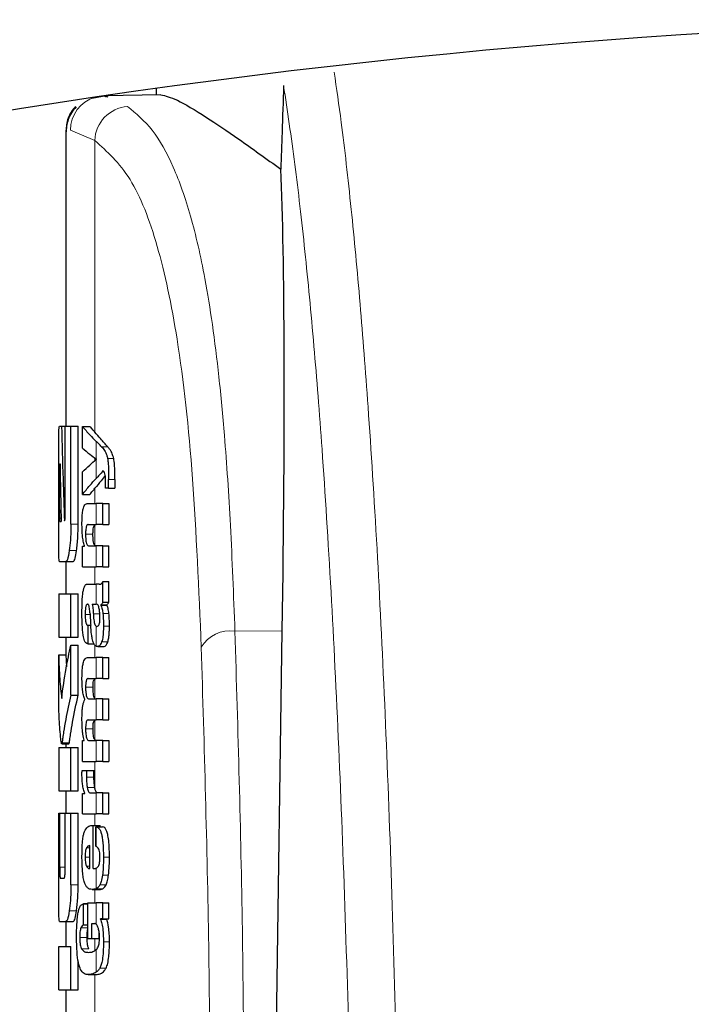
# Model space of a CAD drawing. Units: millimetres. Extents: x 0 to 210, y 0 to 297.
# Drawn here: x 83 to 84, y 218 to 219 of the extents above; entities that cross this region are included whole.
import ezdxf

# ---------------------------------------------------------------- set-up
doc = ezdxf.new("R2010")
doc.units = ezdxf.units.MM
doc.linetypes.add('SLD-Durchgehend', pattern=[0])

msp = doc.modelspace()

# ---------------------------------------------------------------- linework, layer by layer
at = {"color": 7, "linetype": 'SLD-Durchgehend', "lineweight": 25}
for p, q in [((83.38941, 219.27994), (83.36928, 219.27664)), ((83.38632, 219.28014), (83.38919, 219.27883)), ((83.46499, 219.28152), (83.387, 219.28015)), ((83.38879, 219.28019), (83.3917, 219.27885)), ((83.45858, 219.29036), (83.45858, 219.2814)), ((83.33358, 219.23268), (83.33358, 218.82341)), ((83.32465, 218.82341), (83.32754, 218.82341)), ((83.32754, 218.82341), (83.33249, 218.82341)), ((83.33249, 218.70187), (83.33249, 218.82341)), ((83.33249, 218.82341), (83.34044, 218.82341)), ((83.34044, 218.68801), (83.34044, 218.82341)), ((83.34044, 218.82341), (83.35056, 218.82341)), ((83.35056, 218.68801), (83.35056, 218.82341)), ((83.35642, 218.82294), (83.36664, 218.82294)), ((83.35642, 218.79294), (83.35642, 218.82294)), ((83.37588, 218.77735), (83.37588, 218.77778)), ((83.32359, 218.68801), (83.32359, 218.77149)), ((83.32517, 218.77105), (83.32542, 218.77105)), ((83.32454, 218.70718), (83.32454, 218.75571)), ((83.35642, 218.72869), (83.35642, 218.75996)), ((83.39274, 218.73759), (83.39274, 218.74979)), ((83.4014, 218.74979), (83.4014, 218.73759)), ((83.39274, 218.73759), (83.38831, 218.73759)), ((83.39274, 218.73759), (83.4014, 218.73759)), ((83.35642, 218.72869), (83.36664, 218.72869)), ((83.36315, 218.71639), (83.37557, 218.71639)), ((83.38483, 218.71639), (83.37557, 218.71639)), ((83.38483, 218.68734), (83.38483, 218.71639)), ((83.38483, 218.71639), (83.39317, 218.71639)), ((83.39317, 218.71639), (83.39317, 218.68734)), ((83.32515, 218.69155), (83.32698, 218.69155)), ((83.36457, 218.68734), (83.37557, 218.68734)), ((83.38483, 218.68734), (83.37557, 218.68734)), ((83.38483, 218.68734), (83.39317, 218.68734)), ((83.35642, 218.62871), (83.35642, 218.65744)), ((83.35642, 218.65744), (83.35938, 218.65744)), ((83.35938, 218.65744), (83.35938, 218.65787)), ((83.3653, 218.65766), (83.37557, 218.65766)), ((83.38483, 218.65766), (83.37557, 218.65766)), ((83.38483, 218.62871), (83.38483, 218.65766)), ((83.38483, 218.65766), (83.39317, 218.65766)), ((83.39317, 218.62871), (83.39317, 218.65766)), ((83.32465, 218.63609), (83.33354, 218.63609)), ((83.33354, 218.63609), (83.3436, 218.63609)), ((83.33358, 218.63609), (83.33358, 218.59125)), ((83.35642, 218.62871), (83.37557, 218.62871)), ((83.38483, 218.62871), (83.37557, 218.62871)), ((83.38483, 218.62871), (83.39317, 218.62871)), ((83.36377, 218.60475), (83.37557, 218.60475)), ((83.37942, 218.60475), (83.37557, 218.60475)), ((83.37942, 218.60475), (83.38135, 218.60475)), ((83.38483, 218.58005), (83.38483, 218.60836)), ((83.38483, 218.60836), (83.39317, 218.60836)), ((83.39317, 218.58005), (83.39317, 218.60836)), ((83.32358, 218.59125), (83.32358, 218.53137)), ((83.32358, 218.59125), (83.34044, 218.59125)), ((83.34044, 218.53137), (83.34044, 218.59125)), ((83.34044, 218.59125), (83.35056, 218.59125)), ((83.35056, 218.53137), (83.35056, 218.59125)), ((83.37004, 218.57698), (83.37557, 218.57698)), ((83.37608, 218.57698), (83.37557, 218.57698)), ((83.38199, 218.57602), (83.38199, 218.57645)), ((83.38199, 218.57645), (83.39049, 218.57645)), ((83.38199, 218.57602), (83.39049, 218.57602)), ((83.38483, 218.58005), (83.39317, 218.58005)), ((83.39049, 218.57602), (83.39049, 218.57645)), ((83.36372, 218.54824), (83.36449, 218.54824)), ((83.36449, 218.52216), (83.36449, 218.54824)), ((83.36449, 218.54824), (83.36791, 218.54824)), ((83.37557, 218.54655), (83.3761, 218.54637)), ((83.37641, 218.54635), (83.37656, 218.54635)), ((83.32358, 218.53137), (83.34044, 218.53137)), ((83.33358, 218.53137), (83.33358, 218.50718)), ((83.34044, 218.53137), (83.35056, 218.53137)), ((83.62259, 217.83007), (83.63306, 218.54046)), ((83.34044, 218.45143), (83.34044, 218.52046)), ((83.34044, 218.52046), (83.35056, 218.52046)), ((83.35056, 218.45143), (83.35056, 218.52046)), ((83.36384, 218.52216), (83.36449, 218.52216)), ((83.36449, 218.52216), (83.37243, 218.52216)), ((83.37752, 218.51854), (83.38651, 218.51854)), ((83.32361, 218.43978), (83.32361, 218.50718)), ((83.32361, 218.50718), (83.33361, 218.50718)), ((83.33361, 218.50718), (83.33432, 218.4907)), ((83.36354, 218.5034), (83.37557, 218.5034)), ((83.38483, 218.5034), (83.37557, 218.5034)), ((83.38483, 218.47435), (83.38483, 218.5034)), ((83.38483, 218.5034), (83.39317, 218.5034)), ((83.39317, 218.47435), (83.39317, 218.5034)), ((83.36432, 218.47435), (83.37557, 218.47435)), ((83.38483, 218.47435), (83.37557, 218.47435)), ((83.38483, 218.47435), (83.39317, 218.47435)), ((83.34044, 218.45143), (83.35056, 218.45143)), ((83.35983, 218.44519), (83.35983, 218.44562)), ((83.36546, 218.44615), (83.37557, 218.44615)), ((83.38483, 218.44615), (83.37557, 218.44615)), ((83.38483, 218.4171), (83.38483, 218.44615)), ((83.38483, 218.44615), (83.39317, 218.44615)), ((83.39317, 218.4171), (83.39317, 218.44615)), ((83.36432, 218.4171), (83.37557, 218.4171)), ((83.38483, 218.4171), (83.37557, 218.4171)), ((83.38483, 218.4171), (83.39317, 218.4171)), ((83.32771, 218.38402), (83.33774, 218.38402)), ((83.33358, 218.38402), (83.33358, 218.37886)), ((83.35642, 218.35974), (83.35642, 218.38847)), ((83.35642, 218.38847), (83.35901, 218.38847)), ((83.35901, 218.38847), (83.35901, 218.3889)), ((83.36546, 218.38869), (83.37557, 218.38869)), ((83.38483, 218.38869), (83.37557, 218.38869)), ((83.38483, 218.35974), (83.38483, 218.38869)), ((83.38483, 218.38869), (83.39317, 218.38869)), ((83.39317, 218.38869), (83.39317, 218.35974)), ((83.32358, 218.37886), (83.32358, 218.31898)), ((83.32358, 218.37886), (83.34044, 218.37886)), ((83.34044, 218.31898), (83.34044, 218.37886)), ((83.34044, 218.37886), (83.35056, 218.37886)), ((83.35056, 218.31898), (83.35056, 218.37886)), ((83.35642, 218.35974), (83.37557, 218.35974)), ((83.38483, 218.35974), (83.37557, 218.35974)), ((83.38483, 218.35974), (83.39317, 218.35974)), ((83.35588, 218.34702), (83.36219, 218.34702)), ((83.36219, 218.34702), (83.37245, 218.34702)), ((83.32358, 218.31898), (83.34044, 218.31898)), ((83.33358, 218.31898), (83.33358, 218.28801)), ((83.34044, 218.31898), (83.35056, 218.31898)), ((83.35642, 218.28744), (83.35642, 218.31521)), ((83.35642, 218.31521), (83.35983, 218.31521)), ((83.35983, 218.31521), (83.35983, 218.31564)), ((83.36711, 218.31638), (83.37557, 218.31638)), ((83.38483, 218.31638), (83.37557, 218.31638)), ((83.38483, 218.28744), (83.38483, 218.31638)), ((83.38483, 218.31638), (83.39317, 218.31638)), ((83.39317, 218.28744), (83.39317, 218.31638)), ((83.32361, 218.18919), (83.32361, 218.28801)), ((83.32361, 218.28801), (83.32509, 218.28801)), ((83.32509, 218.21352), (83.32509, 218.28801)), ((83.32509, 218.28801), (83.33261, 218.28801)), ((83.33261, 218.21352), (83.33261, 218.28801)), ((83.33261, 218.28801), (83.34044, 218.28801)), ((83.34044, 218.18919), (83.34044, 218.28801)), ((83.34044, 218.28801), (83.35056, 218.28801)), ((83.35056, 218.18919), (83.35056, 218.28801)), ((83.35642, 218.28744), (83.37557, 218.28744)), ((83.38483, 218.28744), (83.37557, 218.28744)), ((83.38483, 218.28744), (83.39317, 218.28744)), ((83.36948, 218.271), (83.37118, 218.271)), ((83.37118, 218.21163), (83.37118, 218.271)), ((83.37118, 218.271), (83.38104, 218.271)), ((83.38104, 218.26931), (83.38104, 218.271)), ((83.37502, 218.26931), (83.38439, 218.26931)), ((83.37502, 218.24238), (83.37502, 218.26931)), ((83.36674, 218.21163), (83.36674, 218.24323)), ((83.36564, 218.21163), (83.36674, 218.21163)), ((83.37118, 218.21163), (83.37364, 218.21163)), ((83.32583, 218.19818), (83.33105, 218.19818)), ((83.36975, 218.18269), (83.37975, 218.18269)), ((83.36392, 218.16267), (83.35779, 218.16267)), ((83.35812, 218.13371), (83.35812, 218.16265)), ((83.35812, 218.16265), (83.36392, 218.16265)), ((83.36392, 218.11473), (83.36392, 218.16435)), ((83.36392, 218.16435), (83.37557, 218.16435)), ((83.38483, 218.16435), (83.37557, 218.16435)), ((83.38483, 218.14219), (83.38483, 218.16435)), ((83.38483, 218.16435), (83.39317, 218.16435)), ((83.39317, 218.14219), (83.39317, 218.16435)), ((83.32477, 218.1383), (83.33366, 218.1383)), ((83.33358, 218.1383), (83.33358, 218.10379)), ((83.33366, 218.1383), (83.34372, 218.1383)), ((83.36948, 218.13541), (83.37359, 218.13541)), ((83.36948, 218.11473), (83.36948, 218.13541)), ((83.38483, 218.14219), (83.38147, 218.14219)), ((83.38147, 218.14177), (83.38147, 218.14219)), ((83.38147, 218.14177), (83.39002, 218.14177)), ((83.38483, 218.14219), (83.39317, 218.14219)), ((83.39002, 218.14177), (83.39002, 218.14219)), ((83.35812, 218.13371), (83.36392, 218.13371)), ((83.37951, 218.11473), (83.37951, 218.12368)), ((83.36392, 218.11473), (83.36948, 218.11473)), ((83.36948, 218.11473), (83.37951, 218.11473)), ((83.32361, 218.04391), (83.32361, 218.10379)), ((83.32361, 218.10379), (83.34044, 218.10379)), ((83.34044, 218.04391), (83.34044, 218.10379)), ((83.35056, 218.04391), (83.35056, 218.08424)), ((83.36426, 218.06488), (83.3745, 218.06488)), ((83.3745, 218.06488), (83.37516, 218.0649)), ((83.32361, 218.04391), (83.34044, 218.04391)), ((83.33358, 218.04391), (83.33358, 217.99907)), ((83.34044, 218.04391), (83.35056, 218.04391))]:
    msp.add_line(p, q, dxfattribs=at)
at = {"color": 8, "linetype": 'SLD-Durchgehend', "lineweight": 18}
for p, q in [((83.33985, 219.23265), (83.37358, 219.21824)), ((83.37358, 218.81494), (83.37358, 219.21824)), ((83.37557, 218.77799), (83.37557, 218.80234)), ((83.383, 218.79474), (83.39143, 218.79474)), ((83.37358, 218.77544), (83.37358, 218.77944)), ((83.37557, 218.75102), (83.37557, 218.7771)), ((83.39121, 218.77884), (83.39969, 218.77884)), ((83.32454, 218.75571), (83.3257, 218.75571)), ((83.39274, 218.74979), (83.4014, 218.74979)), ((83.37358, 218.71639), (83.37358, 218.73736)), ((83.32454, 218.70718), (83.32665, 218.70718)), ((83.37557, 218.68734), (83.37557, 218.71639)), ((83.32471, 218.69612), (83.32688, 218.69612)), ((83.34044, 218.68801), (83.35056, 218.68801)), ((83.37358, 218.65866), (83.37358, 218.68692)), ((83.36077, 218.67398), (83.37102, 218.67398)), ((83.37557, 218.62871), (83.37557, 218.65766)), ((83.33824, 218.65121), (83.34834, 218.65121)), ((83.37358, 218.60475), (83.37358, 218.62871)), ((83.37557, 218.57698), (83.37557, 218.60475)), ((83.36027, 218.56267), (83.36696, 218.56267)), ((83.37153, 218.56382), (83.38048, 218.56382)), ((83.38479, 218.56412), (83.39313, 218.56412)), ((83.37557, 218.51896), (83.37557, 218.54655)), ((83.3855, 218.54666), (83.39381, 218.54666)), ((83.63306, 218.54046), (83.5675, 218.53992)), ((83.37358, 218.5034), (83.37358, 218.52091)), ((83.38301, 218.52492), (83.39144, 218.52492)), ((83.37557, 218.47435), (83.37557, 218.5034)), ((83.36081, 218.46226), (83.37106, 218.46226)), ((83.37358, 218.44725), (83.37358, 218.47414)), ((83.37557, 218.4171), (83.37557, 218.44615)), ((83.37358, 218.38981), (83.37358, 218.41685)), ((83.36081, 218.40491), (83.37106, 218.40491)), ((83.32817, 218.3852), (83.3382, 218.3852)), ((83.37557, 218.35974), (83.37557, 218.38869)), ((83.37358, 218.32254), (83.37358, 218.35974)), ((83.36209, 218.3379), (83.37235, 218.3379)), ((83.36315, 218.32348), (83.37342, 218.32348)), ((83.37557, 218.28744), (83.37557, 218.31638)), ((83.37358, 218.271), (83.37358, 218.28744)), ((83.37557, 218.24217), (83.37557, 218.26924)), ((83.36184, 218.24005), (83.36674, 218.24005)), ((83.36023, 218.22754), (83.36674, 218.22754)), ((83.38547, 218.22733), (83.39379, 218.22733)), ((83.32509, 218.21352), (83.33261, 218.21352)), ((83.36189, 218.21503), (83.36674, 218.21503)), ((83.37557, 218.1838), (83.37557, 218.21209)), ((83.38419, 218.20246), (83.39255, 218.20246)), ((83.34044, 218.18919), (83.35056, 218.18919)), ((83.38068, 218.18903), (83.3893, 218.18903)), ((83.37358, 218.16435), (83.37358, 218.18269)), ((83.37548, 218.18376), (83.38477, 218.18376)), ((83.37557, 218.13464), (83.37557, 218.16435)), ((83.33828, 218.15312), (83.34838, 218.15312)), ((83.35438, 218.12968), (83.36392, 218.12968)), ((83.35267, 218.11643), (83.36287, 218.11643)), ((83.37358, 218.09833), (83.37358, 218.11473)), ((83.38552, 218.11017), (83.39384, 218.11017)), ((83.35523, 218.10059), (83.36545, 218.10059)), ((83.37557, 218.06841), (83.37557, 218.09953)), ((83.38053, 218.07396), (83.38916, 218.07396)), ((83.3649, 218.0649), (83.37516, 218.0649)), ((83.37358, 217.99323), (83.37358, 218.06488))]:
    msp.add_line(p, q, dxfattribs=at)
at = {"color": 7, "linetype": 'SLD-Durchgehend', "lineweight": 25}
msp.add_arc((84.83358, 209.39166), 9.99375, 80.060519, 99.939481, dxfattribs=at)
at = {"color": 8, "linetype": 'SLD-Durchgehend', "lineweight": 18}
for centre, radius, start, end in [((83.38732, 219.23272), 0.04747, 106.60112, 180.07818), ((83.4221, 219.21677), 0.04854, 93.67923, 178.25831), ((83.56076, 218.49421), 0.04621, 81.61843, 149.54858)]:
    msp.add_arc(centre, radius, start, end, dxfattribs=at)
at = {"color": 7, "linetype": 'SLD-Durchgehend', "lineweight": 25}
msp.add_ellipse((83.57349, 217.88286), major_axis=(0.0441, 1.40132), ratio=0.0313952, start_param=5.2018423, end_param=5.8937636, dxfattribs=at)
at = {"color": 8, "linetype": 'SLD-Durchgehend', "lineweight": 18}
for points, knots in [([(83.79115, 217.95473), (83.78875, 218.0403), (83.78388, 218.21437), (83.77477, 218.44602), (83.76414, 218.66147), (83.75266, 218.84306), (83.74065, 218.99732), (83.72825, 219.12796), (83.71629, 219.23449), (83.70817, 219.29032), (83.70489, 219.31285)], [0, 0, 0, 0, 0.1268797, 0.258121, 0.3947664, 0.53802, 0.6561839, 0.7802458, 0.9113473, 1, 1, 1, 1]), ([(83.72764, 217.89068), (83.72524, 217.97689), (83.72035, 218.15239), (83.71119, 218.38549), (83.70047, 218.60211), (83.68889, 218.78445), (83.67674, 218.93906), (83.6642, 219.0702), (83.65023, 219.19129), (83.64008, 219.25919), (83.63485, 219.29419)], [0, 0, 0, 0, 0.12007707, 0.24442541, 0.37408204, 0.51024891, 0.6227763, 0.74114578, 0.86656535, 1, 1, 1, 1]), ([(83.41899, 219.26521), (83.43069, 219.2556), (83.45404, 219.23642), (83.48276, 219.1844), (83.50698, 219.11597), (83.52422, 219.04047), (83.53663, 218.96408), (83.54563, 218.89172), (83.55422, 218.80022), (83.56194, 218.68474), (83.5656, 218.58941), (83.5675, 218.53992)], [0, 0, 0, 0, 0.126, 0.2513605, 0.374416, 0.5001736, 0.5805305, 0.6635435, 0.7492306, 0.8698121, 1, 1, 1, 1]), ([(83.37358, 219.21824), (83.39059, 219.20309), (83.42443, 219.17294), (83.46151, 219.07774), (83.49055, 218.94098), (83.51066, 218.75679), (83.51749, 218.59758), (83.52093, 218.51763)], [0, 0, 0, 0, 0.1878479, 0.373799, 0.5593933, 0.7787461, 1, 1, 1, 1]), ([(83.5675, 218.53992), (83.57159, 218.40221), (83.57891, 218.1563), (83.57984, 217.91025), (83.58026, 217.80198)], [0, 0, 0, 0, 0.5599857, 1, 1, 1, 1]), ([(83.52093, 218.51763), (83.52499, 218.37992), (83.53225, 218.134), (83.53318, 217.88795), (83.53358, 217.77968)], [0, 0, 0, 0, 0.5599844, 1, 1, 1, 1])]:
    msp.add_open_spline(points, degree=3, knots=knots, dxfattribs=at)
at = {"color": 7, "linetype": 'SLD-Durchgehend', "lineweight": 25}
for points, knots in [([(83.63485, 219.29419), (83.63413, 219.27263), (83.63285, 219.23415), (83.63156, 219.19567), (83.631, 219.17873)], [0, 0, 0, 0, 0.56, 1, 1, 1, 1]), ([(83.46499, 219.28152), (83.47145, 219.28007), (83.48461, 219.27712), (83.52345, 219.25382), (83.57194, 219.22119), (83.61094, 219.19316), (83.631, 219.17873)], [0, 0, 0, 0, 0.2630913, 0.5357989, 0.7612407, 1, 1, 1, 1]), ([(83.34692, 219.26554), (83.34477, 219.26302), (83.34053, 219.25804), (83.33488, 219.24664), (83.3341, 219.23735), (83.3336, 219.23131)], [0, 0, 0, 0, 0.2635813, 0.5215574, 1, 1, 1, 1]), ([(83.34762, 219.26482), (83.34536, 219.26217), (83.3409, 219.25692), (83.33495, 219.24493), (83.33413, 219.23515), (83.3336, 219.22879)], [0, 0, 0, 0, 0.2635813, 0.5215574, 1, 1, 1, 1]), ([(83.32372, 218.80803), (83.32376, 218.8107), (83.32385, 218.81581), (83.32412, 218.82199), (83.32445, 218.82287), (83.32465, 218.82341)], [0, 0, 0, 0, 0.29639097, 0.56543301, 1, 1, 1, 1]), ([(83.32754, 218.82341), (83.3282, 218.79893), (83.32938, 218.75521), (83.33091, 218.71151), (83.33158, 218.69228)], [0, 0, 0, 0, 0.5599996, 1, 1, 1, 1]), ([(83.35642, 218.82294), (83.3597, 218.81908), (83.36556, 218.81218), (83.37251, 218.80534), (83.37557, 218.80234)], [0, 0, 0, 0, 0.5599898, 1, 1, 1, 1]), ([(83.36664, 218.82294), (83.36789, 218.82144), (83.37013, 218.81877), (83.37253, 218.81611), (83.37358, 218.81494)], [0, 0, 0, 0, 0.5599984, 1, 1, 1, 1]), ([(83.32359, 218.77149), (83.32359, 218.77909), (83.32358, 218.79289), (83.32368, 218.80334), (83.32372, 218.80803)], [0, 0, 0, 0, 0.5512219, 1, 1, 1, 1]), ([(83.39143, 218.79474), (83.38817, 218.79851), (83.38235, 218.80525), (83.37626, 218.81198), (83.37358, 218.81494)], [0, 0, 0, 0, 0.5599994, 1, 1, 1, 1]), ([(83.383, 218.79474), (83.38167, 218.79616), (83.3793, 218.7987), (83.37671, 218.80122), (83.37557, 218.80234)], [0, 0, 0, 0, 0.5599968, 1, 1, 1, 1]), ([(83.35642, 218.79294), (83.3597, 218.79013), (83.36556, 218.78513), (83.37251, 218.78017), (83.37557, 218.77799)], [0, 0, 0, 0, 0.5599895, 1, 1, 1, 1]), ([(83.383, 218.79474), (83.38434, 218.79326), (83.38635, 218.79104), (83.38864, 218.7869), (83.39011, 218.78351), (83.39085, 218.78036), (83.39121, 218.77884)], [0, 0, 0, 0, 0.4332935, 0.6501657, 0.8307033, 1, 1, 1, 1]), ([(83.39969, 218.77884), (83.39906, 218.78109), (83.39796, 218.78502), (83.39599, 218.78868), (83.39389, 218.79194), (83.3923, 218.79375), (83.39143, 218.79474)], [0, 0, 0, 0, 0.2648836, 0.4617273, 0.7064474, 1, 1, 1, 1]), ([(83.35642, 218.75996), (83.3597, 218.76318), (83.36556, 218.76892), (83.37251, 218.7746), (83.37557, 218.7771)], [0, 0, 0, 0, 0.5599896, 1, 1, 1, 1]), ([(83.37588, 218.77778), (83.37582, 218.77782), (83.37572, 218.77789), (83.37561, 218.77796), (83.37557, 218.77799)], [0, 0, 0, 0, 0.56, 1, 1, 1, 1]), ([(83.37588, 218.77735), (83.37582, 218.77731), (83.37572, 218.77722), (83.37561, 218.77714), (83.37557, 218.7771)], [0, 0, 0, 0, 0.56, 1, 1, 1, 1]), ([(83.39121, 218.77884), (83.39146, 218.77718), (83.39203, 218.7735), (83.39265, 218.76356), (83.3927, 218.75537), (83.39274, 218.74979)], [0, 0, 0, 0, 0.205559, 0.4577482, 1, 1, 1, 1]), ([(83.4014, 218.74979), (83.40138, 218.75359), (83.40134, 218.76036), (83.40095, 218.76887), (83.4004, 218.77489), (83.39992, 218.77759), (83.39969, 218.77884)], [0, 0, 0, 0, 0.3684536, 0.6572978, 0.8418016, 1, 1, 1, 1]), ([(83.32517, 218.77105), (83.32508, 218.77096), (83.32494, 218.77079), (83.32476, 218.76911), (83.32465, 218.76657), (83.32459, 218.76348), (83.32455, 218.75986), (83.32454, 218.75718), (83.32454, 218.75571)], [0, 0, 0, 0, 0.2195047, 0.3940811, 0.5490707, 0.6767125, 0.8224548, 1, 1, 1, 1]), ([(83.32542, 218.77105), (83.32568, 218.7562), (83.32614, 218.7297), (83.32673, 218.70321), (83.32698, 218.69155)], [0, 0, 0, 0, 0.55999988, 1, 1, 1, 1]), ([(83.38483, 218.76145), (83.3832, 218.7595), (83.38028, 218.75601), (83.37701, 218.75254), (83.37557, 218.75102)], [0, 0, 0, 0, 0.55999495, 1, 1, 1, 1]), ([(83.38752, 218.75751), (83.38707, 218.75871), (83.38625, 218.76093), (83.38528, 218.76129), (83.38483, 218.76145)], [0, 0, 0, 0, 0.5438215, 1, 1, 1, 1]), ([(83.35642, 218.72869), (83.3597, 218.73288), (83.36556, 218.74035), (83.37251, 218.74776), (83.37557, 218.75102)], [0, 0, 0, 0, 0.55998991, 1, 1, 1, 1]), ([(83.38794, 218.75492), (83.38609, 218.7526), (83.38143, 218.74674), (83.37654, 218.74089), (83.37358, 218.73736)], [0, 0, 0, 0, 0.3965447, 1, 1, 1, 1]), ([(83.38846, 218.74544), (83.38845, 218.74699), (83.38842, 218.74979), (83.38817, 218.75416), (83.38775, 218.7563), (83.38752, 218.75751)], [0, 0, 0, 0, 0.3509397, 0.6322842, 1, 1, 1, 1]), ([(83.36664, 218.72869), (83.36789, 218.73031), (83.37013, 218.73321), (83.37253, 218.73609), (83.37358, 218.73736)], [0, 0, 0, 0, 0.5599985, 1, 1, 1, 1]), ([(83.38831, 218.73759), (83.38836, 218.73913), (83.38844, 218.74173), (83.38846, 218.74436), (83.38846, 218.74544)], [0, 0, 0, 0, 0.5884317, 1, 1, 1, 1]), ([(83.32454, 218.70718), (83.32455, 218.70487), (83.32456, 218.70074), (83.32466, 218.69753), (83.32471, 218.69612)], [0, 0, 0, 0, 0.5578212, 1, 1, 1, 1]), ([(83.35578, 218.68755), (83.35581, 218.69071), (83.35588, 218.69664), (83.35658, 218.70459), (83.35769, 218.71016), (83.35912, 218.71377), (83.36093, 218.71603), (83.36235, 218.71626), (83.36315, 218.71639)], [0, 0, 0, 0, 0.1849217, 0.3481083, 0.4973593, 0.6296178, 0.7917438, 1, 1, 1, 1]), ([(83.32471, 218.69612), (83.32477, 218.69464), (83.32489, 218.69201), (83.32507, 218.69169), (83.32515, 218.69155)], [0, 0, 0, 0, 0.564604, 1, 1, 1, 1]), ([(83.33158, 218.69228), (83.33167, 218.69245), (83.33182, 218.69274), (83.33197, 218.69304), (83.33203, 218.69317)], [0, 0, 0, 0, 0.56, 1, 1, 1, 1]), ([(83.33203, 218.69317), (83.33209, 218.69333), (83.3322, 218.69365), (83.33234, 218.69491), (83.33248, 218.69762), (83.33249, 218.70006), (83.33249, 218.70187)], [0, 0, 0, 0, 0.1574226, 0.3153766, 0.4925417, 1, 1, 1, 1]), ([(83.32372, 218.65128), (83.32367, 218.65727), (83.32359, 218.66805), (83.32359, 218.68186), (83.32359, 218.68801)], [0, 0, 0, 0, 0.5550377, 1, 1, 1, 1]), ([(83.34044, 218.68801), (83.34041, 218.68402), (83.34034, 218.6764), (83.33968, 218.66327), (83.33879, 218.65583), (83.33824, 218.65121)], [0, 0, 0, 0, 0.29245838, 0.55959454, 1, 1, 1, 1]), ([(83.34834, 218.65121), (83.34904, 218.65719), (83.35031, 218.66801), (83.35048, 218.68184), (83.35056, 218.68801)], [0, 0, 0, 0, 0.5536605, 1, 1, 1, 1]), ([(83.35938, 218.65787), (83.35876, 218.65988), (83.35758, 218.66369), (83.3561, 218.67369), (83.3559, 218.68221), (83.35578, 218.68755)], [0, 0, 0, 0, 0.2946999, 0.5576477, 1, 1, 1, 1]), ([(83.36457, 218.68734), (83.36409, 218.68726), (83.36325, 218.68712), (83.36216, 218.68561), (83.36135, 218.68298), (83.36083, 218.67891), (83.36079, 218.67569), (83.36077, 218.67398)], [0, 0, 0, 0, 0.2530165, 0.4486423, 0.6084909, 0.7931461, 1, 1, 1, 1]), ([(83.37102, 218.67398), (83.37105, 218.67583), (83.3711, 218.67928), (83.37169, 218.6834), (83.37256, 218.68591), (83.37322, 218.68656), (83.37358, 218.68692)], [0, 0, 0, 0, 0.2886641, 0.5381609, 0.7411528, 1, 1, 1, 1]), ([(83.36077, 218.67398), (83.36079, 218.67222), (83.36084, 218.66886), (83.36128, 218.66433), (83.36199, 218.66113), (83.36289, 218.65908), (83.36399, 218.65785), (83.36484, 218.65773), (83.3653, 218.65766)], [0, 0, 0, 0, 0.1793566, 0.3409538, 0.4935164, 0.6295937, 0.7941276, 1, 1, 1, 1]), ([(83.37358, 218.65866), (83.37314, 218.65934), (83.37231, 218.66062), (83.37148, 218.66466), (83.37108, 218.66927), (83.37104, 218.67235), (83.37102, 218.67398)], [0, 0, 0, 0, 0.29375837, 0.55342006, 0.76433742, 1, 1, 1, 1]), ([(83.37556, 218.65766), (83.37518, 218.65769), (83.37451, 218.65776), (83.37386, 218.65839), (83.37358, 218.65866)], [0, 0, 0, 0, 0.5720075, 1, 1, 1, 1]), ([(83.32465, 218.63609), (83.3244, 218.6369), (83.32394, 218.63836), (83.32379, 218.64728), (83.32372, 218.65128)], [0, 0, 0, 0, 0.55191, 1, 1, 1, 1]), ([(83.33824, 218.65121), (83.33741, 218.64638), (83.33592, 218.63763), (83.33427, 218.63657), (83.33354, 218.63609)], [0, 0, 0, 0, 0.5516211, 1, 1, 1, 1]), ([(83.3436, 218.63609), (83.34454, 218.63688), (83.34622, 218.63829), (83.34769, 218.64726), (83.34834, 218.65121)], [0, 0, 0, 0, 0.5602953, 1, 1, 1, 1]), ([(83.35693, 218.59214), (83.35711, 218.59322), (83.35741, 218.59506), (83.35778, 218.59659), (83.35794, 218.59723)], [0, 0, 0, 0, 0.5848111, 1, 1, 1, 1]), ([(83.35794, 218.59723), (83.35831, 218.59872), (83.35903, 218.60156), (83.35994, 218.60289), (83.36037, 218.60352)], [0, 0, 0, 0, 0.5257693, 1, 1, 1, 1]), ([(83.36037, 218.60352), (83.36065, 218.60383), (83.36115, 218.60438), (83.36168, 218.60464), (83.36192, 218.60475)], [0, 0, 0, 0, 0.5446296, 1, 1, 1, 1]), ([(83.36192, 218.60475), (83.36226, 218.60475), (83.36287, 218.60475), (83.36349, 218.60475), (83.36377, 218.60475)], [0, 0, 0, 0, 0.5520039, 1, 1, 1, 1]), ([(83.37991, 218.60488), (83.38085, 218.60489), (83.38259, 218.60491), (83.38412, 218.60727), (83.38483, 218.60836)], [0, 0, 0, 0, 0.5371397, 1, 1, 1, 1]), ([(83.35578, 218.56277), (83.3558, 218.567), (83.35583, 218.57433), (83.35616, 218.58147), (83.35629, 218.58448)], [0, 0, 0, 0, 0.5781272, 1, 1, 1, 1]), ([(83.35629, 218.58448), (83.35639, 218.58595), (83.35656, 218.58858), (83.35682, 218.59104), (83.35693, 218.59214)], [0, 0, 0, 0, 0.5552945, 1, 1, 1, 1]), ([(83.36352, 218.57704), (83.3632, 218.577), (83.36262, 218.57694), (83.36184, 218.57599), (83.36124, 218.57446), (83.36071, 218.57195), (83.36032, 218.5679), (83.36029, 218.56451), (83.36027, 218.56267)], [0, 0, 0, 0, 0.17853132, 0.32578171, 0.45275605, 0.56866992, 0.76561667, 1, 1, 1, 1]), ([(83.36557, 218.57458), (83.36544, 218.57499), (83.36515, 218.57588), (83.36444, 218.57682), (83.36389, 218.57695), (83.36352, 218.57704)], [0, 0, 0, 0, 0.2237811, 0.4863059, 1, 1, 1, 1]), ([(83.36679, 218.5651), (83.36664, 218.56714), (83.36638, 218.57066), (83.36581, 218.57342), (83.36557, 218.57458)], [0, 0, 0, 0, 0.580615, 1, 1, 1, 1]), ([(83.37004, 218.57698), (83.37045, 218.57444), (83.3711, 218.57032), (83.37141, 218.56562), (83.37153, 218.56382)], [0, 0, 0, 0, 0.6171748, 1, 1, 1, 1]), ([(83.37964, 218.57078), (83.37942, 218.57179), (83.37898, 218.57382), (83.37779, 218.57644), (83.37676, 218.57676), (83.37608, 218.57698)], [0, 0, 0, 0, 0.25106527, 0.5078222, 1, 1, 1, 1]), ([(83.38074, 218.558), (83.38068, 218.56048), (83.38057, 218.56512), (83.37994, 218.56898), (83.37964, 218.57078)], [0, 0, 0, 0, 0.5343238, 1, 1, 1, 1]), ([(83.38483, 218.58005), (83.3843, 218.57912), (83.3834, 218.57753), (83.3824, 218.57676), (83.38199, 218.57645)], [0, 0, 0, 0, 0.5835613, 1, 1, 1, 1]), ([(83.38199, 218.57602), (83.38266, 218.57428), (83.38383, 218.57126), (83.3845, 218.56625), (83.38479, 218.56412)], [0, 0, 0, 0, 0.5745224, 1, 1, 1, 1]), ([(83.39049, 218.57645), (83.39098, 218.57688), (83.39191, 218.57768), (83.39277, 218.5793), (83.39317, 218.58005)], [0, 0, 0, 0, 0.5366283, 1, 1, 1, 1]), ([(83.39313, 218.56412), (83.39276, 218.56678), (83.39209, 218.57171), (83.39099, 218.57466), (83.39049, 218.57602)], [0, 0, 0, 0, 0.5387686, 1, 1, 1, 1]), ([(83.35746, 218.53426), (83.35691, 218.53909), (83.35589, 218.54799), (83.35581, 218.55812), (83.35578, 218.56277)], [0, 0, 0, 0, 0.5413335, 1, 1, 1, 1]), ([(83.36027, 218.56267), (83.3603, 218.56041), (83.36037, 218.55625), (83.36106, 218.55175), (83.36187, 218.54955), (83.36272, 218.54842), (83.36336, 218.54831), (83.36372, 218.54824)], [0, 0, 0, 0, 0.27823537, 0.51382744, 0.64812225, 0.80615291, 1, 1, 1, 1]), ([(83.36679, 218.5651), (83.367, 218.56194), (83.36738, 218.55628), (83.36775, 218.55063), (83.36792, 218.54814)], [0, 0, 0, 0, 0.56, 1, 1, 1, 1]), ([(83.37153, 218.56382), (83.37165, 218.56184), (83.37188, 218.55826), (83.37248, 218.5537), (83.37325, 218.5502), (83.37428, 218.54758), (83.37513, 218.5469), (83.37557, 218.54655)], [0, 0, 0, 0, 0.2429519, 0.4392476, 0.6069401, 0.7942313, 1, 1, 1, 1]), ([(83.37951, 218.54922), (83.37972, 218.54979), (83.38013, 218.55088), (83.38051, 218.55316), (83.38071, 218.55557), (83.38073, 218.55716), (83.38074, 218.558)], [0, 0, 0, 0, 0.29124745, 0.55387374, 0.76451326, 1, 1, 1, 1]), ([(83.38479, 218.56412), (83.38503, 218.56102), (83.38548, 218.55537), (83.38549, 218.54937), (83.3855, 218.54666)], [0, 0, 0, 0, 0.5468418, 1, 1, 1, 1]), ([(83.39381, 218.54666), (83.3938, 218.55009), (83.39377, 218.5561), (83.39332, 218.56171), (83.39313, 218.56412)], [0, 0, 0, 0, 0.57133953, 1, 1, 1, 1]), ([(83.37093, 218.52584), (83.3706, 218.52714), (83.36987, 218.52999), (83.36875, 218.53739), (83.36825, 218.54383), (83.36792, 218.54814)], [0, 0, 0, 0, 0.2168642, 0.4752518, 1, 1, 1, 1]), ([(83.37656, 218.54635), (83.3772, 218.54651), (83.37824, 218.54678), (83.37915, 218.54854), (83.37951, 218.54922)], [0, 0, 0, 0, 0.6107604, 1, 1, 1, 1]), ([(83.3855, 218.54666), (83.38545, 218.54366), (83.38537, 218.53888), (83.38482, 218.5328), (83.38409, 218.52824), (83.38338, 218.52607), (83.38301, 218.52492)], [0, 0, 0, 0, 0.3504587, 0.5600702, 0.7671711, 1, 1, 1, 1]), ([(83.39144, 218.52492), (83.39195, 218.52671), (83.39276, 218.52957), (83.39342, 218.53546), (83.39374, 218.54086), (83.39379, 218.5447), (83.39381, 218.54666)], [0, 0, 0, 0, 0.3427978, 0.5485056, 0.7692774, 1, 1, 1, 1]), ([(83.36384, 218.52216), (83.36295, 218.52242), (83.36137, 218.52286), (83.35907, 218.52637), (83.35804, 218.53142), (83.35746, 218.53426)], [0, 0, 0, 0, 0.364709, 0.6418039, 1, 1, 1, 1]), ([(83.32772, 218.44686), (83.32952, 218.46062), (83.33273, 218.48521), (83.33808, 218.50969), (83.34044, 218.52046)], [0, 0, 0, 0, 0.55998537, 1, 1, 1, 1]), ([(83.37557, 218.51896), (83.3745, 218.51961), (83.3728, 218.52064), (83.37144, 218.52442), (83.37093, 218.52584)], [0, 0, 0, 0, 0.6259028, 1, 1, 1, 1]), ([(83.3774, 218.51854), (83.37705, 218.51858), (83.37644, 218.51863), (83.37583, 218.51886), (83.37557, 218.51896)], [0, 0, 0, 0, 0.5790435, 1, 1, 1, 1]), ([(83.38301, 218.52492), (83.38205, 218.52283), (83.38034, 218.5191), (83.37829, 218.51872), (83.3774, 218.51854)], [0, 0, 0, 0, 0.56190147, 1, 1, 1, 1]), ([(83.38641, 218.51854), (83.3874, 218.51885), (83.38919, 218.51939), (83.39075, 218.52322), (83.39144, 218.52492)], [0, 0, 0, 0, 0.55678461, 1, 1, 1, 1]), ([(83.32361, 218.50718), (83.32391, 218.49591), (83.32444, 218.47579), (83.32672, 218.4557), (83.32772, 218.44686)], [0, 0, 0, 0, 0.5599873, 1, 1, 1, 1]), ([(83.35581, 218.4752), (83.35585, 218.47828), (83.35592, 218.48399), (83.35663, 218.49166), (83.35775, 218.4971), (83.35924, 218.50075), (83.36116, 218.50304), (83.36268, 218.50327), (83.36354, 218.5034)], [0, 0, 0, 0, 0.1778448, 0.3294466, 0.4760464, 0.6112648, 0.7804469, 1, 1, 1, 1]), ([(83.35983, 218.44562), (83.35912, 218.44722), (83.35778, 218.45027), (83.35652, 218.458), (83.35589, 218.46649), (83.35584, 218.47218), (83.35581, 218.4752)], [0, 0, 0, 0, 0.2886257, 0.5471292, 0.7602757, 1, 1, 1, 1]), ([(83.36432, 218.47435), (83.36398, 218.47433), (83.36337, 218.4743), (83.36255, 218.47355), (83.36191, 218.47231), (83.36133, 218.47024), (83.36088, 218.4668), (83.36084, 218.46383), (83.36081, 218.46226)], [0, 0, 0, 0, 0.1950349, 0.3545468, 0.48894, 0.6069879, 0.7923647, 1, 1, 1, 1]), ([(83.36081, 218.46226), (83.36083, 218.46052), (83.36086, 218.45718), (83.36132, 218.45267), (83.36205, 218.44953), (83.36298, 218.44754), (83.36411, 218.44634), (83.36498, 218.44622), (83.36546, 218.44615)], [0, 0, 0, 0, 0.1755057, 0.3346811, 0.4875202, 0.6251979, 0.7919214, 1, 1, 1, 1]), ([(83.37106, 218.46226), (83.3711, 218.46401), (83.37115, 218.46726), (83.37174, 218.47109), (83.37259, 218.47335), (83.37323, 218.47386), (83.37358, 218.47414)], [0, 0, 0, 0, 0.2865658, 0.5336876, 0.737954, 1, 1, 1, 1]), ([(83.37358, 218.44725), (83.37315, 218.44792), (83.37234, 218.44919), (83.37151, 218.45308), (83.37111, 218.45761), (83.37108, 218.46065), (83.37106, 218.46226)], [0, 0, 0, 0, 0.29310292, 0.55207423, 0.76340417, 1, 1, 1, 1]), ([(83.34044, 218.45143), (83.33793, 218.44017), (83.33413, 218.42314), (83.33085, 218.40338), (83.32932, 218.39327), (83.3286, 218.38801), (83.32827, 218.38583), (83.32817, 218.3852)], [0, 0, 0, 0, 0.5032715, 0.7613804, 0.8873268, 0.967542, 1, 1, 1, 1]), ([(83.3382, 218.3852), (83.33829, 218.38579), (83.3385, 218.3871), (83.33907, 218.39124), (83.34039, 218.4002), (83.34374, 218.42089), (83.34777, 218.43896), (83.35056, 218.45143)], [0, 0, 0, 0, 0.0303566, 0.0685155, 0.1924082, 0.4427682, 1, 1, 1, 1]), ([(83.32731, 218.38506), (83.32711, 218.38651), (83.32659, 218.39034), (83.32568, 218.39904), (83.32424, 218.41569), (83.32386, 218.43004), (83.32361, 218.43978)], [0, 0, 0, 0, 0.0866065, 0.2275892, 0.4760846, 1, 1, 1, 1]), ([(83.3558, 218.41826), (83.35583, 218.42097), (83.35589, 218.42587), (83.35635, 218.43242), (83.35709, 218.43786), (83.35823, 218.44251), (83.35927, 218.44425), (83.35983, 218.44519)], [0, 0, 0, 0, 0.2270726, 0.4115265, 0.5741983, 0.7686865, 1, 1, 1, 1]), ([(83.35901, 218.3889), (83.35833, 218.39152), (83.35726, 218.39564), (83.35633, 218.40342), (83.35586, 218.41055), (83.35582, 218.41564), (83.3558, 218.41826)], [0, 0, 0, 0, 0.3550212, 0.5585571, 0.7719402, 1, 1, 1, 1]), ([(83.36432, 218.4171), (83.36388, 218.41704), (83.36311, 218.41695), (83.36211, 218.41558), (83.36136, 218.41316), (83.36088, 218.40943), (83.36084, 218.40647), (83.36081, 218.40491)], [0, 0, 0, 0, 0.2516455, 0.44721864, 0.60771324, 0.79307722, 1, 1, 1, 1]), ([(83.37106, 218.40491), (83.3711, 218.40665), (83.37115, 218.4099), (83.37174, 218.41373), (83.37259, 218.41602), (83.37323, 218.41655), (83.37358, 218.41685)], [0, 0, 0, 0, 0.2854323, 0.5326288, 0.7374317, 1, 1, 1, 1]), ([(83.36081, 218.40491), (83.36083, 218.40316), (83.36086, 218.39983), (83.36132, 218.3953), (83.36205, 218.39214), (83.36297, 218.39011), (83.36411, 218.38888), (83.36498, 218.38876), (83.36546, 218.38869)], [0, 0, 0, 0, 0.1750821, 0.3341097, 0.4869521, 0.6246592, 0.7915437, 1, 1, 1, 1]), ([(83.37358, 218.38981), (83.37315, 218.39049), (83.37234, 218.39178), (83.37151, 218.3957), (83.37111, 218.40024), (83.37108, 218.40329), (83.37106, 218.40491)], [0, 0, 0, 0, 0.2928067, 0.552228, 0.7637592, 1, 1, 1, 1]), ([(83.32817, 218.3852), (83.328, 218.38457), (83.3277, 218.38346), (83.32742, 218.38458), (83.32731, 218.38506)], [0, 0, 0, 0, 0.5730808, 1, 1, 1, 1]), ([(83.33774, 218.38417), (83.33776, 218.38412), (83.33791, 218.38375), (83.33807, 218.38453), (83.3382, 218.3852)], [0, 0, 0, 0, 0.1303095, 1, 1, 1, 1]), ([(83.37571, 218.38869), (83.3753, 218.38873), (83.37458, 218.38879), (83.37388, 218.3895), (83.37358, 218.38981)], [0, 0, 0, 0, 0.573666, 1, 1, 1, 1]), ([(83.3558, 218.34172), (83.3558, 218.34267), (83.35581, 218.34444), (83.35586, 218.3462), (83.35588, 218.34702)], [0, 0, 0, 0, 0.533356, 1, 1, 1, 1]), ([(83.35983, 218.31564), (83.35914, 218.31732), (83.35785, 218.32044), (83.35658, 218.32736), (83.35592, 218.33462), (83.35584, 218.33933), (83.3558, 218.34172)], [0, 0, 0, 0, 0.3153446, 0.5871922, 0.7905334, 1, 1, 1, 1]), ([(83.36219, 218.34702), (83.36216, 218.34526), (83.36211, 218.34223), (83.36209, 218.33918), (83.36209, 218.3379)], [0, 0, 0, 0, 0.5792152, 1, 1, 1, 1]), ([(83.37235, 218.3379), (83.37236, 218.33955), (83.37238, 218.34259), (83.37243, 218.34563), (83.37245, 218.34702)], [0, 0, 0, 0, 0.5404152, 1, 1, 1, 1]), ([(83.36209, 218.3379), (83.36215, 218.33502), (83.36225, 218.32983), (83.36287, 218.32543), (83.36315, 218.32348)], [0, 0, 0, 0, 0.55623701, 1, 1, 1, 1]), ([(83.37342, 218.32348), (83.37307, 218.326), (83.37247, 218.33047), (83.37239, 218.33565), (83.37235, 218.3379)], [0, 0, 0, 0, 0.5637015, 1, 1, 1, 1]), ([(83.36315, 218.32348), (83.36336, 218.32236), (83.36382, 218.32002), (83.36478, 218.31788), (83.36589, 218.31658), (83.36667, 218.31645), (83.36711, 218.31638)], [0, 0, 0, 0, 0.2304357, 0.4804956, 0.7145527, 1, 1, 1, 1]), ([(83.37358, 218.32254), (83.37355, 218.32271), (83.37349, 218.32302), (83.37344, 218.32334), (83.37342, 218.32348)], [0, 0, 0, 0, 0.5590666, 1, 1, 1, 1]), ([(83.37729, 218.31638), (83.37682, 218.31648), (83.37596, 218.31667), (83.37463, 218.31843), (83.37396, 218.32106), (83.37358, 218.32254)], [0, 0, 0, 0, 0.35199684, 0.63355685, 1, 1, 1, 1]), ([(83.35925, 218.26267), (83.36071, 218.26521), (83.36384, 218.27065), (83.36752, 218.27088), (83.36948, 218.271)], [0, 0, 0, 0, 0.468023, 1, 1, 1, 1]), ([(83.35581, 218.2286), (83.35585, 218.233), (83.35594, 218.24113), (83.3567, 218.25126), (83.35783, 218.2585), (83.35877, 218.26126), (83.35925, 218.26267)], [0, 0, 0, 0, 0.33168814, 0.6123141, 0.80140018, 1, 1, 1, 1]), ([(83.37502, 218.26931), (83.37513, 218.2693), (83.37531, 218.26928), (83.37549, 218.26925), (83.37557, 218.26924)], [0, 0, 0, 0, 0.5647094, 1, 1, 1, 1]), ([(83.37557, 218.26924), (83.37661, 218.26889), (83.37847, 218.26828), (83.38077, 218.26516), (83.38247, 218.26087), (83.38376, 218.25528), (83.38472, 218.24802), (83.38536, 218.23849), (83.38543, 218.23132), (83.38547, 218.22733)], [0, 0, 0, 0, 0.1826292, 0.3256348, 0.4450488, 0.5567527, 0.6782061, 0.8205809, 1, 1, 1, 1]), ([(83.39379, 218.22733), (83.39373, 218.23235), (83.39363, 218.24119), (83.3926, 218.25266), (83.39115, 218.26029), (83.38934, 218.26529), (83.38709, 218.26854), (83.38536, 218.26903), (83.38439, 218.26931)], [0, 0, 0, 0, 0.2191121, 0.3853966, 0.5333775, 0.6573996, 0.8070169, 1, 1, 1, 1]), ([(83.36674, 218.24323), (83.36575, 218.24318), (83.36405, 218.24311), (83.3625, 218.24095), (83.36184, 218.24005)], [0, 0, 0, 0, 0.5809202, 1, 1, 1, 1]), ([(83.36184, 218.24005), (83.36157, 218.23938), (83.36102, 218.23809), (83.36051, 218.23485), (83.36026, 218.23125), (83.36024, 218.22882), (83.36023, 218.22754)], [0, 0, 0, 0, 0.2733539, 0.5286369, 0.7516011, 1, 1, 1, 1]), ([(83.37557, 218.24217), (83.37547, 218.24221), (83.37529, 218.24229), (83.3751, 218.24235), (83.37502, 218.24238)], [0, 0, 0, 0, 0.554254, 1, 1, 1, 1]), ([(83.38071, 218.22648), (83.38068, 218.22804), (83.38064, 218.23121), (83.38001, 218.23555), (83.37841, 218.24041), (83.37677, 218.24143), (83.37557, 218.24217)], [0, 0, 0, 0, 0.16249421, 0.33040427, 0.5124375, 1, 1, 1, 1]), ([(83.35682, 218.20479), (83.35647, 218.20897), (83.35584, 218.21663), (83.35582, 218.22486), (83.35581, 218.2286)], [0, 0, 0, 0, 0.5459036, 1, 1, 1, 1]), ([(83.36023, 218.22754), (83.36026, 218.22595), (83.36031, 218.223), (83.3607, 218.2193), (83.36124, 218.21664), (83.36167, 218.21558), (83.36189, 218.21503)], [0, 0, 0, 0, 0.30705, 0.5725557, 0.7793789, 1, 1, 1, 1]), ([(83.37854, 218.21499), (83.3789, 218.21566), (83.37958, 218.2169), (83.38028, 218.21989), (83.38065, 218.22318), (83.38069, 218.22536), (83.38071, 218.22648)], [0, 0, 0, 0, 0.3130256, 0.5797179, 0.7836407, 1, 1, 1, 1]), ([(83.38547, 218.22733), (83.38544, 218.2223), (83.38539, 218.21359), (83.38455, 218.20577), (83.38419, 218.20246)], [0, 0, 0, 0, 0.5765489, 1, 1, 1, 1]), ([(83.39255, 218.20246), (83.39297, 218.20672), (83.39374, 218.21464), (83.39377, 218.22331), (83.39379, 218.22733)], [0, 0, 0, 0, 0.53683639, 1, 1, 1, 1]), ([(83.32509, 218.21352), (83.32509, 218.21203), (83.32509, 218.20932), (83.32514, 218.20566), (83.32521, 218.20283), (83.32534, 218.20031), (83.32554, 218.19845), (83.32573, 218.19828), (83.32583, 218.19818)], [0, 0, 0, 0, 0.1811014, 0.3300755, 0.4580966, 0.5741916, 0.7691082, 1, 1, 1, 1]), ([(83.33105, 218.19818), (83.33121, 218.19826), (83.33151, 218.19839), (83.33194, 218.19983), (83.33226, 218.20224), (83.33247, 218.20535), (83.33259, 218.20913), (83.3326, 218.21196), (83.33261, 218.21352)], [0, 0, 0, 0, 0.1974516, 0.3704978, 0.5242125, 0.6554183, 0.8098336, 1, 1, 1, 1]), ([(83.35973, 218.19081), (83.35908, 218.1928), (83.35788, 218.1965), (83.35715, 218.20217), (83.35682, 218.20479)], [0, 0, 0, 0, 0.5389812, 1, 1, 1, 1]), ([(83.36189, 218.21503), (83.36251, 218.21397), (83.36369, 218.21193), (83.36501, 218.21173), (83.36564, 218.21163)], [0, 0, 0, 0, 0.5204935, 1, 1, 1, 1]), ([(83.37364, 218.21163), (83.37401, 218.21166), (83.37465, 218.2117), (83.37529, 218.21197), (83.37557, 218.21209)], [0, 0, 0, 0, 0.575175, 1, 1, 1, 1]), ([(83.37557, 218.21209), (83.37616, 218.21245), (83.37719, 218.21308), (83.37814, 218.21442), (83.37854, 218.21499)], [0, 0, 0, 0, 0.5785931, 1, 1, 1, 1]), ([(83.38419, 218.20246), (83.38365, 218.19921), (83.38272, 218.19365), (83.38128, 218.19038), (83.38068, 218.18903)], [0, 0, 0, 0, 0.5856726, 1, 1, 1, 1]), ([(83.3893, 218.18903), (83.39, 218.19085), (83.3913, 218.19426), (83.39215, 218.19986), (83.39255, 218.20246)], [0, 0, 0, 0, 0.53405777, 1, 1, 1, 1]), ([(83.32377, 218.15316), (83.32371, 218.15905), (83.32361, 218.16964), (83.32361, 218.18318), (83.32361, 218.18919)], [0, 0, 0, 0, 0.5560043, 1, 1, 1, 1]), ([(83.34044, 218.18919), (83.34041, 218.18528), (83.34034, 218.17781), (83.3397, 218.16494), (83.33883, 218.15766), (83.33828, 218.15312)], [0, 0, 0, 0, 0.2928246, 0.5591402, 1, 1, 1, 1]), ([(83.34838, 218.15312), (83.34907, 218.15899), (83.35032, 218.16958), (83.35048, 218.18314), (83.35056, 218.18919)], [0, 0, 0, 0, 0.5537159, 1, 1, 1, 1]), ([(83.36417, 218.18439), (83.36322, 218.1852), (83.36165, 218.18654), (83.36028, 218.1896), (83.35973, 218.19081)], [0, 0, 0, 0, 0.60180903, 1, 1, 1, 1]), ([(83.38068, 218.18903), (83.37985, 218.1877), (83.37824, 218.18515), (83.37644, 218.18423), (83.37557, 218.1838)], [0, 0, 0, 0, 0.5198198, 1, 1, 1, 1]), ([(83.38477, 218.18376), (83.38571, 218.18434), (83.38728, 218.1853), (83.38872, 218.18796), (83.3893, 218.18903)], [0, 0, 0, 0, 0.5999686, 1, 1, 1, 1]), ([(83.36975, 218.18269), (83.36861, 218.18277), (83.3667, 218.1829), (83.3649, 218.18396), (83.36417, 218.18439)], [0, 0, 0, 0, 0.594164, 1, 1, 1, 1]), ([(83.37548, 218.18376), (83.37442, 218.18342), (83.37248, 218.1828), (83.37061, 218.18272), (83.36975, 218.18269)], [0, 0, 0, 0, 0.54152397, 1, 1, 1, 1]), ([(83.37557, 218.1838), (83.37555, 218.18379), (83.37552, 218.18378), (83.37549, 218.18377), (83.37548, 218.18376)], [0, 0, 0, 0, 0.559328, 1, 1, 1, 1]), ([(83.37975, 218.18269), (83.38073, 218.18274), (83.38242, 218.18284), (83.38407, 218.18349), (83.38477, 218.18376)], [0, 0, 0, 0, 0.5801106, 1, 1, 1, 1]), ([(83.34832, 218.116), (83.34835, 218.12053), (83.34842, 218.12861), (83.349, 218.13933), (83.34987, 218.14755), (83.35109, 218.15403), (83.35278, 218.15899), (83.35514, 218.16231), (83.35705, 218.16253), (83.35812, 218.16265)], [0, 0, 0, 0, 0.17245353, 0.30827793, 0.42292375, 0.53218857, 0.65476248, 0.80427509, 1, 1, 1, 1]), ([(83.32477, 218.1383), (83.3245, 218.13909), (83.32403, 218.14052), (83.32385, 218.14927), (83.32377, 218.15316)], [0, 0, 0, 0, 0.55573642, 1, 1, 1, 1]), ([(83.33828, 218.15312), (83.33747, 218.14839), (83.336, 218.1398), (83.33438, 218.13877), (83.33366, 218.1383)], [0, 0, 0, 0, 0.5516742, 1, 1, 1, 1]), ([(83.34372, 218.1383), (83.34419, 218.13853), (83.34508, 218.13896), (83.34674, 218.14323), (83.34775, 218.14933), (83.34838, 218.15312)], [0, 0, 0, 0, 0.2942749, 0.5613502, 1, 1, 1, 1]), ([(83.37557, 218.13464), (83.37522, 218.13489), (83.37456, 218.13535), (83.3739, 218.13539), (83.37359, 218.13541)], [0, 0, 0, 0, 0.5286615, 1, 1, 1, 1]), ([(83.3764, 218.13368), (83.37626, 218.13388), (83.37598, 218.13426), (83.3757, 218.13452), (83.37557, 218.13464)], [0, 0, 0, 0, 0.5419775, 1, 1, 1, 1]), ([(83.38147, 218.14177), (83.38219, 218.13969), (83.38355, 218.13573), (83.38522, 218.12502), (83.3854, 218.11591), (83.38552, 218.11017)], [0, 0, 0, 0, 0.2907263, 0.5532296, 1, 1, 1, 1]), ([(83.39384, 218.11017), (83.39379, 218.11393), (83.3937, 218.12104), (83.39258, 218.133), (83.391, 218.1384), (83.39002, 218.14177)], [0, 0, 0, 0, 0.2969186, 0.5609775, 1, 1, 1, 1]), ([(83.35438, 218.12968), (83.35409, 218.12888), (83.35354, 218.12736), (83.35301, 218.1239), (83.35272, 218.12019), (83.35269, 218.11771), (83.35267, 218.11643)], [0, 0, 0, 0, 0.2943713, 0.5566775, 0.7697613, 1, 1, 1, 1]), ([(83.35812, 218.13371), (83.35738, 218.1335), (83.35606, 218.13312), (83.35489, 218.13073), (83.35438, 218.12968)], [0, 0, 0, 0, 0.56227927, 1, 1, 1, 1]), ([(83.36287, 218.11643), (83.3629, 218.11806), (83.36295, 218.12116), (83.36335, 218.12508), (83.36374, 218.12685), (83.36392, 218.12764)], [0, 0, 0, 0, 0.3825732, 0.7232176, 1, 1, 1, 1]), ([(83.37846, 218.12881), (83.37814, 218.12984), (83.37752, 218.13186), (83.37677, 218.13308), (83.3764, 218.13368)], [0, 0, 0, 0, 0.5145141, 1, 1, 1, 1]), ([(83.37966, 218.12279), (83.37948, 218.12393), (83.37914, 218.12611), (83.37868, 218.12793), (83.37846, 218.12881)], [0, 0, 0, 0, 0.5205254, 1, 1, 1, 1]), ([(83.38011, 218.11664), (83.38008, 218.11777), (83.38003, 218.11994), (83.37978, 218.12186), (83.37966, 218.12279)], [0, 0, 0, 0, 0.5198811, 1, 1, 1, 1]), ([(83.3649, 218.0649), (83.3628, 218.06506), (83.3589, 218.06537), (83.35418, 218.07058), (83.35073, 218.08051), (83.3486, 218.09645), (83.34842, 218.10929), (83.34832, 218.116)], [0, 0, 0, 0, 0.2575794, 0.4770745, 0.6474278, 0.8154846, 1, 1, 1, 1]), ([(83.35267, 218.11643), (83.3527, 218.11456), (83.35275, 218.11084), (83.35335, 218.10616), (83.3542, 218.10274), (83.35488, 218.10133), (83.35523, 218.10059)], [0, 0, 0, 0, 0.2530239, 0.5056077, 0.7391322, 1, 1, 1, 1]), ([(83.36545, 218.10059), (83.36499, 218.10156), (83.36415, 218.10334), (83.36331, 218.1076), (83.36291, 218.11212), (83.36288, 218.11499), (83.36287, 218.11643)], [0, 0, 0, 0, 0.334288, 0.6085774, 0.8034258, 1, 1, 1, 1]), ([(83.3758, 218.09974), (83.37635, 218.10038), (83.37735, 218.10151), (83.37856, 218.10422), (83.37944, 218.10752), (83.38001, 218.11172), (83.38008, 218.11496), (83.38011, 218.11664)], [0, 0, 0, 0, 0.2574318, 0.4622911, 0.6304671, 0.808987, 1, 1, 1, 1]), ([(83.38552, 218.11017), (83.38546, 218.1055), (83.38534, 218.09685), (83.38423, 218.08591), (83.38259, 218.07823), (83.38122, 218.0754), (83.38053, 218.07396)], [0, 0, 0, 0, 0.3104843, 0.5756442, 0.7837639, 1, 1, 1, 1]), ([(83.38916, 218.07396), (83.38996, 218.07587), (83.39152, 218.07958), (83.39297, 218.08902), (83.39371, 218.09943), (83.39379, 218.10644), (83.39384, 218.11017)], [0, 0, 0, 0, 0.2734612, 0.5326269, 0.750823, 1, 1, 1, 1]), ([(83.35523, 218.10059), (83.3567, 218.09897), (83.35961, 218.09576), (83.36289, 218.09572), (83.36452, 218.0957)], [0, 0, 0, 0, 0.5041698, 1, 1, 1, 1]), ([(83.36452, 218.0957), (83.3666, 218.09573), (83.37015, 218.09578), (83.37397, 218.09842), (83.37557, 218.09953)], [0, 0, 0, 0, 0.5832729, 1, 1, 1, 1]), ([(83.37557, 218.09953), (83.37561, 218.09957), (83.37569, 218.09964), (83.37576, 218.09971), (83.3758, 218.09974)], [0, 0, 0, 0, 0.5622801, 1, 1, 1, 1]), ([(83.37557, 218.06841), (83.37359, 218.06733), (83.3699, 218.0653), (83.36648, 218.06503), (83.3649, 218.0649)], [0, 0, 0, 0, 0.536776, 1, 1, 1, 1]), ([(83.37516, 218.0649), (83.37718, 218.06513), (83.38023, 218.06549), (83.38406, 218.06766), (83.38675, 218.06999), (83.38836, 218.07263), (83.38916, 218.07396)], [0, 0, 0, 0, 0.4173729, 0.6324921, 0.8153238, 1, 1, 1, 1]), ([(83.38053, 218.07396), (83.37964, 218.07264), (83.37806, 218.0703), (83.37632, 218.06898), (83.37557, 218.06841)], [0, 0, 0, 0, 0.5651558, 1, 1, 1, 1])]:
    msp.add_open_spline(points, degree=3, knots=knots, dxfattribs=at)

doc.saveas('drawing.dxf')
